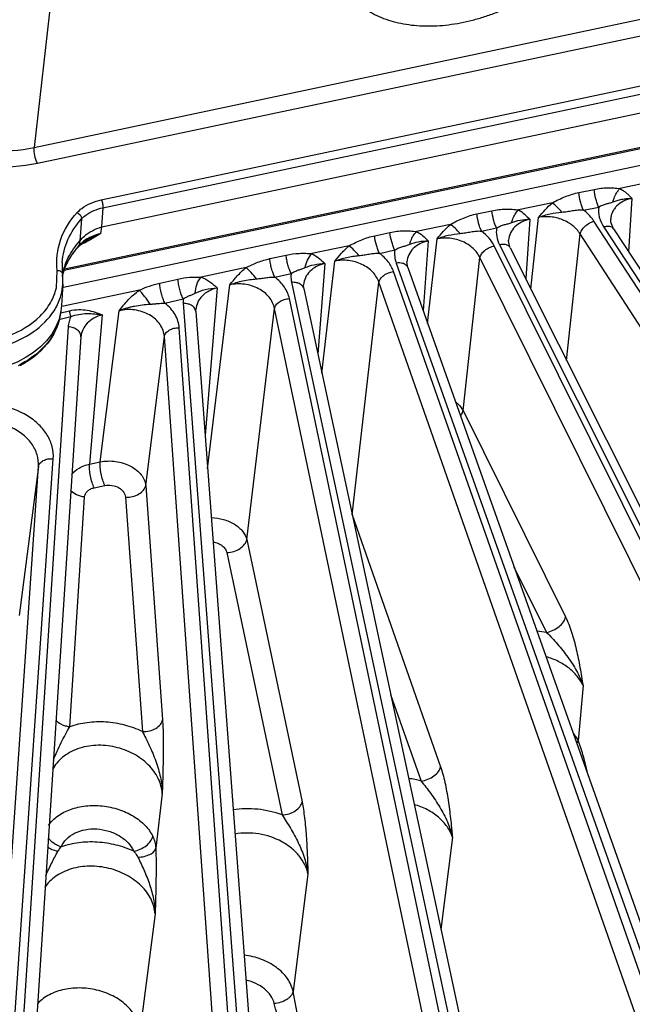
# Model space of a CAD drawing. Units: inches. Extents: x 0 to 17, y 0 to 11.
# Drawn here: x 14 to 14.6, y 6.8 to 7.7 of the extents above; entities that cross this region are included whole.
import ezdxf

# ---------------------------------------------------------------- set-up
doc = ezdxf.new("R2010")
doc.units = ezdxf.units.IN
doc.header["$LTSCALE"] = 0.935
doc.header["$MEASUREMENT"] = 0
doc.layers.get('0').update_dxf_attribs({"linetype": 'CONTINUOUS'})
doc.layers.add('7_ALL_FEATURES', color=7, linetype='CONTINUOUS')

msp = doc.modelspace()

# ---------------------------------------------------------------- linework, layer by layer
at = {"color": 9, "linetype": 'CONTINUOUS'}
for p, q in [((14.07942, 7.87156), (14.04577, 7.57673)), ((14.04577, 7.57673), (14.75123, 7.72573)), ((14.04861, 7.56335), (14.75407, 7.71235)), ((14.10282, 7.53215), (14.74244, 7.66725)), ((14.10423, 7.52547), (14.74386, 7.66056)), ((14.10423, 7.52547), (14.10301, 7.50921)), ((14.08612, 7.51597), (14.08465, 7.49732)), ((14.10249, 7.50349), (14.10334, 7.5093)), ((14.08442, 7.49405), (14.08492, 7.49765)), ((14.08783, 7.49713), (14.08442, 7.49405)), ((14.09082, 7.49911), (14.08783, 7.49713)), ((14.08385, 7.49281), (14.08442, 7.49405)), ((14.06463, 7.45735), (14.06542, 7.47228))]:
    msp.add_line(p, q, dxfattribs=at)
at = {"color": 7, "linetype": 'CONTINUOUS'}
for p, q in [((14.10334, 7.5093), (14.74183, 7.64415)), ((14.07119, 7.47237), (14.79448, 7.62513)), ((14.07159, 7.47351), (14.77291, 7.62163)), ((14.09131, 7.49839), (14.09131, 7.49838)), ((14.08385, 7.49281), (14.08385, 7.49281)), ((14.07017, 7.46047), (14.06904, 7.44233)), ((14.06857, 7.43803), (14.06798, 7.43434)), ((14.06904, 7.44233), (14.06857, 7.43803))]:
    msp.add_line(p, q, dxfattribs=at)
for points in [[(14.10301, 7.50921), (14.10312, 7.50924), (14.10323, 7.50927), (14.10334, 7.5093)], [(14.08385, 7.49281), (14.08778, 7.49624), (14.09131, 7.49838)], [(14.08492, 7.49765), (14.08483, 7.49753), (14.08474, 7.49743), (14.08465, 7.49732)]]:
    msp.add_lwpolyline(points, dxfattribs=at)
at = {"color": 9, "linetype": 'CONTINUOUS'}
for centre, radius, start, end in [((14.05612, 7.56381), 0.07538, 293.203, 295.42025), ((14.04854, 7.57977), 0.09305, 295.41467, 297.12111), ((13.9917, 7.47345), 0.0914, 296.41148, 297.92864)]:
    msp.add_arc(centre, radius, start, end, dxfattribs=at)
at = {"color": 7, "linetype": 'CONTINUOUS'}
for centre, radius, start, end in [((14.12244, 7.47571), 0.05292, 176.45082, 182.83546), ((14.12521, 7.45686), 0.0569, 158.16547, 163.37467), ((14.12379, 7.45729), 0.05541, 163.38317, 168.11767), ((14.12366, 7.47577), 0.05414, 182.83589, 186.87626), ((14.12152, 7.45376), 0.05374, 161.43483, 164.81319), ((14.1224, 7.45347), 0.05466, 158.9235, 161.43622), ((14.12288, 7.45329), 0.05518, 158.49523, 158.92649), ((14.02119, 7.46341), 0.04908, 5.11959, 6.86963), ((14.02178, 7.46346), 0.04848, 356.65542, 5.12656)]:
    msp.add_arc(centre, radius, start, end, dxfattribs=at)
at = {"color": 9, "linetype": 'CONTINUOUS'}
for points, knots in [([(13.94879, 7.59231), (13.95571, 7.58812), (13.98589, 7.57412), (14.02125, 7.57151), (14.04577, 7.57673)], [0, 0, 0, 0, 0.243864, 1, 1, 1, 1]), ([(13.94193, 7.58049), (13.94955, 7.5759), (13.98276, 7.56054), (14.02163, 7.55766), (14.04861, 7.56335)], [0, 0, 0, 0, 0.243793, 1, 1, 1, 1]), ([(14.04861, 7.56335), (14.04749, 7.56535), (14.04613, 7.56981), (14.04557, 7.57444), (14.04577, 7.57673)], [0, 0, 0, 0, 0.499506, 1, 1, 1, 1]), ([(14.08228, 7.52139), (14.08349, 7.52271), (14.08934, 7.52793), (14.09693, 7.53091), (14.10282, 7.53215)], [0, 0, 0, 0, 0.228859, 1, 1, 1, 1]), ([(14.10282, 7.53215), (14.10338, 7.53115), (14.10406, 7.52892), (14.10434, 7.52661), (14.10423, 7.52547)], [0, 0, 0, 0, 0.499506, 1, 1, 1, 1]), ([(14.06542, 7.47228), (14.06439, 7.48087), (14.06632, 7.49922), (14.07615, 7.51468), (14.08228, 7.52139)], [0, 0, 0, 0, 0.487442, 1, 1, 1, 1]), ([(14.08228, 7.52139), (14.08284, 7.52113), (14.08473, 7.51991), (14.08623, 7.51763), (14.08612, 7.51597)], [0, 0, 0, 0, 0.269921, 1, 1, 1, 1]), ([(14.08612, 7.51597), (14.08718, 7.51714), (14.09234, 7.52175), (14.09904, 7.52438), (14.10423, 7.52547)], [0, 0, 0, 0, 0.229036, 1, 1, 1, 1]), ([(14.06962, 7.47898), (14.07004, 7.48563), (14.07347, 7.49925), (14.08137, 7.51078), (14.08612, 7.51597)], [0, 0, 0, 0, 0.486214, 1, 1, 1, 1]), ([(14.10249, 7.50349), (14.10143, 7.50327), (14.09739, 7.50226), (14.09348, 7.50066), (14.09082, 7.49911)], [0, 0, 0, 0, 0.261303, 1, 1, 1, 1]), ([(13.88757, 7.50085), (13.88525, 7.49699), (13.88169, 7.48866), (13.88044, 7.47506), (13.88349, 7.46141), (13.89325, 7.44344), (13.91516, 7.42456), (13.94919, 7.41111), (13.987, 7.4074), (14.02274, 7.41402), (14.04751, 7.42842), (14.06007, 7.44423), (14.06362, 7.45297), (14.06463, 7.45735)], [0, 0, 0, 0, 0.051993, 0.102874, 0.155162, 0.210998, 0.336503, 0.479078, 0.627897, 0.769306, 0.893045, 0.948134, 1, 1, 1, 1]), ([(14.08442, 7.49405), (14.08328, 7.4928), (14.07898, 7.48779), (14.0754, 7.48217), (14.0733, 7.47775)], [0, 0, 0, 0, 0.25742, 1, 1, 1, 1]), ([(14.06542, 7.47228), (14.06648, 7.47228), (14.06848, 7.47188), (14.0698, 7.47014), (14.06991, 7.46928)], [0, 0, 0, 0, 0.552029, 1, 1, 1, 1]), ([(13.87679, 7.46508), (13.87838, 7.45753), (13.88572, 7.4422), (13.90499, 7.4239), (13.93081, 7.4103), (13.96068, 7.40259), (13.99187, 7.40152), (14.02851, 7.4083), (14.05363, 7.42377), (14.06268, 7.43798)], [0, 0, 0, 0, 0.104303, 0.222462, 0.354337, 0.494939, 0.636804, 0.772144, 1, 1, 1, 1]), ([(14.06268, 7.43798), (14.06377, 7.4397), (14.06766, 7.44664), (14.0698, 7.45458), (14.07017, 7.46047)], [0, 0, 0, 0, 0.257249, 1, 1, 1, 1]), ([(14.06798, 7.43434), (14.06664, 7.42588), (14.05824, 7.40852), (14.04311, 7.39726), (14.03451, 7.3927)], [0, 0, 0, 0, 0.467689, 1, 1, 1, 1])]:
    msp.add_open_spline(points, degree=3, knots=knots, dxfattribs=at)
at = {"color": 7, "linetype": 'CONTINUOUS'}
for points, knots in [([(14.08492, 7.49765), (14.08599, 7.49898), (14.09103, 7.5042), (14.09775, 7.50755), (14.10301, 7.50921)], [0, 0, 0, 0, 0.235802, 1, 1, 1, 1]), ([(14.07239, 7.47802), (14.07308, 7.47975), (14.07626, 7.48671), (14.08076, 7.49304), (14.08465, 7.49732)], [0, 0, 0, 0, 0.243074, 1, 1, 1, 1]), ([(14.07657, 7.48335), (14.07709, 7.48418), (14.0793, 7.48749), (14.08181, 7.49059), (14.08385, 7.49281)], [0, 0, 0, 0, 0.24479, 1, 1, 1, 1]), ([(14.06856, 7.43803), (14.06242, 7.39925), (13.96088, 7.35907), (13.87057, 7.4204), (13.873, 7.45958)], [0, 0, 0, 0, 0.500008, 1, 1, 1, 1]), ([(14.06798, 7.43434), (14.06657, 7.42547), (14.05793, 7.40746), (14.04228, 7.39577), (14.03345, 7.39111)], [0, 0, 0, 0, 0.473385, 1, 1, 1, 1])]:
    msp.add_open_spline(points, degree=3, knots=knots, dxfattribs=at)
at = {"color": 9, "linetype": 'CONTINUOUS'}
for points in [[(14.10249, 7.50349), (14.0987, 7.50122), (14.0949, 7.49896), (14.09096, 7.49695)], [(14.1025, 7.50349), (14.09867, 7.50202), (14.09494, 7.50028), (14.09131, 7.49839)], [(14.0733, 7.47775), (14.07166, 7.4743), (14.07034, 7.47067), (14.06942, 7.46696)]]:
    msp.add_open_spline(points, degree=3, dxfattribs=at)
at = {"color": 7, "linetype": 'CONTINUOUS'}
msp.add_open_spline([(14.07155, 7.47351), (14.0729, 7.47694), (14.0746, 7.48024), (14.07657, 7.48335)], degree=3, dxfattribs=at)
at = {"layer": '7_ALL_FEATURES', "color": 9, "linetype": 'CONTINUOUS'}
for p, q in [((14.80182, 7.61223), (14.07077, 7.45783)), ((14.57553, 7.54853), (14.54378, 7.54183)), ((14.50892, 7.53844), (14.52195, 7.54113)), ((14.48636, 7.5297), (14.45758, 7.52362)), ((14.55395, 7.5334), (14.55107, 7.48837)), ((14.42221, 7.5203), (14.43498, 7.523)), ((14.51273, 7.5235), (14.52577, 7.52612)), ((14.3997, 7.5114), (14.37091, 7.50532)), ((14.46718, 7.51569), (14.46372, 7.46527)), ((14.46817, 7.45639), (14.47465, 7.51723)), ((14.96775, 6.82814), (14.52174, 7.51406)), ((14.33528, 7.50171), (14.3483, 7.50452)), ((14.42613, 7.50563), (14.43891, 7.50833)), ((14.49851, 7.39582), (14.50996, 7.50323)), ((14.95597, 6.81731), (14.50996, 7.50323)), ((14.53005, 7.50907), (14.97462, 6.83019)), ((14.38079, 7.49741), (14.37646, 7.43799)), ((14.3803, 7.42716), (14.38828, 7.49903)), ((14.3135, 7.49319), (14.28175, 7.48649)), ((14.33936, 7.48675), (14.35238, 7.48964)), ((14.78957, 6.78327), (14.437, 7.4931)), ((14.44141, 7.49404), (14.79677, 6.7848)), ((14.24613, 7.48224), (14.25999, 7.48528)), ((14.29287, 7.47812), (14.28693, 7.40115)), ((14.29041, 7.38488), (14.30139, 7.48006)), ((14.35358, 7.47855), (14.61137, 6.75287)), ((14.41041, 7.35328), (14.42481, 7.48309)), ((14.77737, 6.77326), (14.42481, 7.48309)), ((14.22592, 7.4747), (14.18763, 7.46661)), ((14.25041, 7.46646), (14.26426, 7.46966)), ((14.6039, 6.75189), (14.35133, 7.47132)), ((14.15249, 7.46144), (14.16804, 7.46491)), ((14.26463, 7.46215), (14.42042, 6.73477)), ((14.31607, 7.26475), (14.33885, 7.46215)), ((14.59142, 6.74272), (14.33885, 7.46215)), ((14.13524, 7.45554), (14.0692, 7.4416)), ((14.20132, 7.45735), (14.19111, 7.33194)), ((14.19324, 7.30362), (14.21203, 7.45988)), ((14.15697, 7.44434), (14.17253, 7.44805)), ((14.17253, 7.44805), (14.17249, 7.44433)), ((14.41278, 6.73434), (14.26277, 7.44831)), ((14.06827, 7.43617), (14.07598, 7.43801)), ((14.10192, 7.30966), (14.11803, 7.43797)), ((14.17249, 7.44433), (14.22604, 6.73069)), ((14.22651, 7.24359), (14.25012, 7.43999)), ((14.40014, 6.72601), (14.25012, 7.43999)), ((14.06675, 7.43068), (14.07708, 7.43315)), ((14.10369, 7.43448), (14.09285, 7.30775)), ((14.07471, 7.42444), (14.03036, 6.74067)), ((14.21831, 6.73082), (14.16913, 7.42359)), ((14.14057, 7.28957), (14.15645, 7.4161)), ((14.20563, 6.72333), (14.15645, 7.4161)), ((14.41041, 7.35328), (14.49755, 7.17784)), ((14.02261, 6.74136), (14.062, 7.31226)), ((14.01003, 6.7347), (14.04942, 7.3056)), ((14.04942, 7.3056), (14.033, 7.17903)), ((14.09285, 7.30775), (14.10192, 7.30966)), ((14.09683, 7.28761), (14.1059, 7.28953)), ((14.14057, 7.28957), (14.15488, 7.09046)), ((14.07597, 7.08451), (14.0886, 7.27972)), ((14.12344, 7.27965), (14.13775, 7.08054)), ((14.31607, 7.26475), (14.3913, 7.05061)), ((14.22651, 7.24359), (14.27349, 7.02071)), ((14.20957, 7.23255), (14.25654, 7.00969)), ((14.45371, 7.22053), (14.48147, 7.16464)), ((14.51242, 7.11957), (14.50823, 7.07253)), ((14.34883, 7.11213), (14.3747, 7.03848)), ((14.50729, 7.07075), (14.50824, 7.07253)), ((14.15466, 7.02793), (14.14915, 6.98142)), ((14.40138, 6.99082), (14.39164, 6.91223)), ((14.27856, 6.95951), (14.2659, 6.85981)), ((14.14857, 6.92558), (14.13563, 6.82613))]:
    msp.add_line(p, q, dxfattribs=at)
at = {"layer": '7_ALL_FEATURES', "color": 7, "linetype": 'CONTINUOUS'}
for p, q in [((14.53593, 7.516), (14.53593, 7.51592)), ((14.53846, 7.50762), (14.98304, 6.82874)), ((14.44914, 7.49803), (14.44913, 7.49799)), ((14.4506, 7.49144), (14.80596, 6.7822)), ((14.36344, 7.47464), (14.36273, 7.4795)), ((14.36273, 7.4795), (14.36273, 7.47949)), ((14.36344, 7.47464), (14.62122, 6.74896)), ((14.27478, 7.46002), (14.27478, 7.46)), ((14.27501, 7.45678), (14.27478, 7.46)), ((14.27501, 7.45678), (14.4308, 6.7294)), ((14.1832, 7.43907), (14.1832, 7.43906)), ((14.1832, 7.43738), (14.1832, 7.43906)), ((14.1832, 7.43738), (14.23676, 6.72374)), ((14.08553, 7.41572), (14.04117, 6.73195))]:
    msp.add_line(p, q, dxfattribs=at)
for points in [[(14.53846, 7.50762), (14.53611, 7.51317), (14.53594, 7.516)], [(14.4506, 7.49144), (14.45029, 7.49209), (14.44911, 7.49729), (14.44914, 7.49803)]]:
    msp.add_lwpolyline(points, dxfattribs=at)
at = {"layer": '7_ALL_FEATURES', "color": 9, "linetype": 'CONTINUOUS'}
for centre, radius, start, end in [((14.46661, 7.08572), 0.08031, 79.33736, 85.24238), ((14.35276, 6.95872), 0.08272, 74.61965, 82.03629)]:
    msp.add_arc(centre, radius, start, end, dxfattribs=at)
at = {"layer": '7_ALL_FEATURES', "color": 7, "linetype": 'CONTINUOUS'}
msp.add_open_spline([(14.30695, 7.71554), (14.30822, 7.71337), (14.31104, 7.70917), (14.31604, 7.70339), (14.32177, 7.69818), (14.3282, 7.69356), (14.33528, 7.68957), (14.34295, 7.68623), (14.35117, 7.68357), (14.35986, 7.68161), (14.36898, 7.68035), (14.37846, 7.67981), (14.38823, 7.67998), (14.39822, 7.68088), (14.40836, 7.68248), (14.41859, 7.68478), (14.42882, 7.68776), (14.44245, 7.69264), (14.45906, 7.70031), (14.47782, 7.71172), (14.49221, 7.72292), (14.50271, 7.73274), (14.50997, 7.7404), (14.5166, 7.74836), (14.52442, 7.75914), (14.53095, 7.7704), (14.53594, 7.78198), (14.53882, 7.79054), (14.54086, 7.79904), (14.54166, 7.80472), (14.54191, 7.80753)], degree=3, knots=[0, 0, 0, 0, 0.024493, 0.049182, 0.07425, 0.099865, 0.126167, 0.153268, 0.18125, 0.210162, 0.240024, 0.27083, 0.302547, 0.335121, 0.36848, 0.402534, 0.437181, 0.472305, 0.543462, 0.614991, 0.685824, 0.720672, 0.754972, 0.788616, 0.821508, 0.884697, 0.914931, 0.944216, 0.972565, 1, 1, 1, 1], dxfattribs=at)
at = {"layer": '7_ALL_FEATURES', "color": 9, "linetype": 'CONTINUOUS'}
for points, knots in [([(14.48636, 7.5297), (14.48821, 7.53064), (14.49185, 7.53253), (14.49922, 7.53587), (14.50502, 7.53763), (14.50892, 7.53844)], [0, 0, 0, 0, 0.255555, 0.507571, 1, 1, 1, 1]), ([(14.51273, 7.5235), (14.51221, 7.52456), (14.51127, 7.52686), (14.50979, 7.53181), (14.50912, 7.53577), (14.50892, 7.53844)], [0, 0, 0, 0, 0.227835, 0.481002, 1, 1, 1, 1]), ([(14.52195, 7.54113), (14.52381, 7.54151), (14.52752, 7.54212), (14.53308, 7.5425), (14.53851, 7.54237), (14.54205, 7.54201), (14.54378, 7.54183)], [0, 0, 0, 0, 0.258594, 0.513356, 0.761761, 1, 1, 1, 1]), ([(14.52577, 7.52612), (14.52525, 7.52718), (14.52431, 7.5295), (14.52282, 7.53447), (14.52215, 7.53845), (14.52195, 7.54113)], [0, 0, 0, 0, 0.227935, 0.481248, 1, 1, 1, 1]), ([(14.53799, 7.53054), (14.53818, 7.53158), (14.53927, 7.5357), (14.54156, 7.53952), (14.54378, 7.54183)], [0, 0, 0, 0, 0.246769, 1, 1, 1, 1]), ([(14.54378, 7.54183), (14.54478, 7.54129), (14.54646, 7.54024), (14.54869, 7.53855), (14.55055, 7.53692), (14.55229, 7.53519), (14.55341, 7.53401), (14.55395, 7.5334)], [0, 0, 0, 0, 0.257007, 0.445696, 0.631886, 0.816468, 1, 1, 1, 1]), ([(14.47465, 7.51723), (14.47643, 7.51942), (14.48011, 7.52379), (14.48418, 7.52781), (14.48636, 7.5297)], [0, 0, 0, 0, 0.493835, 1, 1, 1, 1]), ([(14.49447, 7.52177), (14.49313, 7.52332), (14.49055, 7.52609), (14.48774, 7.52864), (14.48636, 7.5297)], [0, 0, 0, 0, 0.540814, 1, 1, 1, 1]), ([(14.52577, 7.52612), (14.5268, 7.52676), (14.5289, 7.52781), (14.53213, 7.52878), (14.53517, 7.52952), (14.53707, 7.53018), (14.53799, 7.53054)], [0, 0, 0, 0, 0.278776, 0.537284, 0.773559, 1, 1, 1, 1]), ([(14.55395, 7.5334), (14.55152, 7.53293), (14.54692, 7.53146), (14.54199, 7.52812), (14.53906, 7.52477), (14.53742, 7.52203), (14.53634, 7.51909), (14.53601, 7.51703), (14.53594, 7.516)], [0, 0, 0, 0, 0.276193, 0.531397, 0.652171, 0.769531, 0.884914, 1, 1, 1, 1]), ([(14.53799, 7.53054), (14.53913, 7.53099), (14.54153, 7.53183), (14.54536, 7.53278), (14.54954, 7.53337), (14.55245, 7.53344), (14.55395, 7.5334)], [0, 0, 0, 0, 0.225609, 0.46595, 0.72414, 1, 1, 1, 1]), ([(14.3997, 7.5114), (14.40154, 7.51234), (14.40516, 7.51428), (14.41251, 7.51768), (14.41831, 7.51948), (14.42221, 7.5203)], [0, 0, 0, 0, 0.255587, 0.507633, 1, 1, 1, 1]), ([(14.42613, 7.50563), (14.42561, 7.50667), (14.42467, 7.50893), (14.42315, 7.51379), (14.42244, 7.51767), (14.42221, 7.5203)], [0, 0, 0, 0, 0.227852, 0.480718, 1, 1, 1, 1]), ([(14.43498, 7.523), (14.4369, 7.52341), (14.44075, 7.52404), (14.44651, 7.52443), (14.45213, 7.52425), (14.45579, 7.52382), (14.45758, 7.52362)], [0, 0, 0, 0, 0.258797, 0.513787, 0.762247, 1, 1, 1, 1]), ([(14.43891, 7.50833), (14.43839, 7.50936), (14.43744, 7.51163), (14.43593, 7.51648), (14.43522, 7.52037), (14.43498, 7.523)], [0, 0, 0, 0, 0.227852, 0.480719, 1, 1, 1, 1]), ([(14.45182, 7.51295), (14.45203, 7.51394), (14.45319, 7.51785), (14.45544, 7.52143), (14.45758, 7.52362)], [0, 0, 0, 0, 0.247436, 1, 1, 1, 1]), ([(14.45758, 7.52362), (14.45942, 7.52259), (14.46284, 7.52015), (14.46578, 7.51719), (14.46718, 7.51569)], [0, 0, 0, 0, 0.507144, 1, 1, 1, 1]), ([(14.47465, 7.51723), (14.47779, 7.51856), (14.48434, 7.52055), (14.49109, 7.52146), (14.49447, 7.52177)], [0, 0, 0, 0, 0.500805, 1, 1, 1, 1]), ([(14.49447, 7.52177), (14.49598, 7.52191), (14.49901, 7.52227), (14.50353, 7.52309), (14.5081, 7.52372), (14.5112, 7.52367), (14.51273, 7.5235)], [0, 0, 0, 0, 0.247847, 0.497139, 0.748517, 1, 1, 1, 1]), ([(14.52174, 7.51406), (14.52117, 7.51494), (14.51861, 7.51848), (14.51539, 7.52152), (14.51273, 7.5235)], [0, 0, 0, 0, 0.239936, 1, 1, 1, 1]), ([(14.52577, 7.52612), (14.52539, 7.52327), (14.52579, 7.51715), (14.52836, 7.51164), (14.53005, 7.50907)], [0, 0, 0, 0, 0.483369, 1, 1, 1, 1]), ([(14.38828, 7.49903), (14.39001, 7.5012), (14.3936, 7.50552), (14.39757, 7.50951), (14.3997, 7.5114)], [0, 0, 0, 0, 0.493829, 1, 1, 1, 1]), ([(14.40784, 7.50367), (14.4065, 7.50518), (14.4039, 7.50789), (14.40108, 7.51037), (14.3997, 7.5114)], [0, 0, 0, 0, 0.540422, 1, 1, 1, 1]), ([(14.43891, 7.50833), (14.43998, 7.50901), (14.44219, 7.51015), (14.4456, 7.51114), (14.44882, 7.51189), (14.45084, 7.51258), (14.45182, 7.51295)], [0, 0, 0, 0, 0.278032, 0.536231, 0.772346, 1, 1, 1, 1]), ([(14.46718, 7.51569), (14.46474, 7.51519), (14.46013, 7.51366), (14.45433, 7.50966), (14.45039, 7.50429), (14.44928, 7.5001), (14.44914, 7.49803)], [0, 0, 0, 0, 0.27623, 0.531905, 0.76992, 1, 1, 1, 1]), ([(14.45182, 7.51295), (14.4541, 7.51383), (14.45914, 7.51532), (14.4644, 7.51575), (14.46718, 7.51569)], [0, 0, 0, 0, 0.468112, 1, 1, 1, 1]), ([(14.50996, 7.50323), (14.50834, 7.50589), (14.50384, 7.51078), (14.49658, 7.51489), (14.49003, 7.51698), (14.48322, 7.51813), (14.47798, 7.51791), (14.47465, 7.51723)], [0, 0, 0, 0, 0.232944, 0.48489, 0.61519, 0.745816, 1, 1, 1, 1]), ([(14.50996, 7.50323), (14.51019, 7.50438), (14.51132, 7.50676), (14.51402, 7.50984), (14.51759, 7.51242), (14.52033, 7.51365), (14.52174, 7.51406)], [0, 0, 0, 0, 0.210885, 0.462798, 0.73513, 1, 1, 1, 1]), ([(14.3483, 7.50452), (14.35022, 7.50493), (14.35406, 7.50558), (14.35982, 7.50601), (14.36545, 7.50589), (14.36912, 7.5055), (14.37091, 7.50532)], [0, 0, 0, 0, 0.258629, 0.513441, 0.761876, 1, 1, 1, 1]), ([(14.35238, 7.48964), (14.35184, 7.49069), (14.35087, 7.49298), (14.3493, 7.49791), (14.34856, 7.50185), (14.3483, 7.50452)], [0, 0, 0, 0, 0.228296, 0.481688, 1, 1, 1, 1]), ([(14.36523, 7.49448), (14.36543, 7.49548), (14.36655, 7.49943), (14.36877, 7.50309), (14.37091, 7.50532)], [0, 0, 0, 0, 0.247672, 1, 1, 1, 1]), ([(14.37091, 7.50532), (14.37281, 7.5043), (14.37632, 7.50188), (14.37936, 7.49892), (14.38079, 7.49741)], [0, 0, 0, 0, 0.507574, 1, 1, 1, 1]), ([(14.38828, 7.49903), (14.39137, 7.50037), (14.39783, 7.50237), (14.4045, 7.50333), (14.40784, 7.50367)], [0, 0, 0, 0, 0.501004, 1, 1, 1, 1]), ([(14.40784, 7.50367), (14.40936, 7.50382), (14.41239, 7.5042), (14.4169, 7.50508), (14.42148, 7.50579), (14.42459, 7.50578), (14.42613, 7.50563)], [0, 0, 0, 0, 0.24771, 0.496923, 0.748388, 1, 1, 1, 1]), ([(14.437, 7.4931), (14.4358, 7.49551), (14.43261, 7.50015), (14.42845, 7.50392), (14.42613, 7.50563)], [0, 0, 0, 0, 0.48192, 1, 1, 1, 1]), ([(14.43891, 7.50833), (14.43856, 7.50596), (14.43866, 7.50097), (14.44029, 7.49627), (14.44141, 7.49404)], [0, 0, 0, 0, 0.488428, 1, 1, 1, 1]), ([(14.53846, 7.50762), (14.53813, 7.50813), (14.53713, 7.50903), (14.53508, 7.50967), (14.53264, 7.50969), (14.53093, 7.50933), (14.53005, 7.50907)], [0, 0, 0, 0, 0.19995, 0.426936, 0.69509, 1, 1, 1, 1]), ([(14.3135, 7.49319), (14.31528, 7.4941), (14.3188, 7.49593), (14.32592, 7.49915), (14.33151, 7.50089), (14.33528, 7.50171)], [0, 0, 0, 0, 0.255418, 0.507405, 1, 1, 1, 1]), ([(14.33936, 7.48675), (14.33882, 7.4878), (14.33784, 7.49011), (14.33627, 7.49506), (14.33553, 7.49903), (14.33528, 7.50171)], [0, 0, 0, 0, 0.228384, 0.48192, 1, 1, 1, 1]), ([(14.38079, 7.49741), (14.37835, 7.49688), (14.37373, 7.49529), (14.36794, 7.49121), (14.364, 7.4858), (14.36288, 7.48158), (14.36273, 7.4795)], [0, 0, 0, 0, 0.275823, 0.53164, 0.76999, 1, 1, 1, 1]), ([(14.36523, 7.49448), (14.36754, 7.49539), (14.37264, 7.49696), (14.37797, 7.49744), (14.38079, 7.49741)], [0, 0, 0, 0, 0.468365, 1, 1, 1, 1]), ([(14.42481, 7.48309), (14.42343, 7.48604), (14.41914, 7.49158), (14.41008, 7.49728), (14.39936, 7.50012), (14.39184, 7.4998), (14.38828, 7.49903)], [0, 0, 0, 0, 0.229182, 0.480162, 0.742505, 1, 1, 1, 1]), ([(14.25999, 7.48528), (14.26364, 7.48609), (14.26917, 7.48684), (14.27646, 7.48686), (14.28001, 7.48662), (14.28175, 7.48649)], [0, 0, 0, 0, 0.512129, 0.760585, 1, 1, 1, 1]), ([(14.27625, 7.47465), (14.27655, 7.47683), (14.27786, 7.4811), (14.28028, 7.48485), (14.28175, 7.48649)], [0, 0, 0, 0, 0.499413, 1, 1, 1, 1]), ([(14.28175, 7.48649), (14.2839, 7.48548), (14.28787, 7.48296), (14.29127, 7.47976), (14.29287, 7.47812)], [0, 0, 0, 0, 0.509201, 1, 1, 1, 1]), ([(14.30139, 7.48006), (14.30321, 7.48238), (14.30699, 7.48698), (14.31122, 7.49121), (14.3135, 7.49319)], [0, 0, 0, 0, 0.493246, 1, 1, 1, 1]), ([(14.32194, 7.48491), (14.32055, 7.48653), (14.31786, 7.48943), (14.31493, 7.49209), (14.3135, 7.49319)], [0, 0, 0, 0, 0.54052, 1, 1, 1, 1]), ([(14.32194, 7.48491), (14.32338, 7.48505), (14.32627, 7.48541), (14.33057, 7.48621), (14.33493, 7.48687), (14.33789, 7.48687), (14.33936, 7.48675)], [0, 0, 0, 0, 0.24742, 0.496634, 0.748221, 1, 1, 1, 1]), ([(14.35133, 7.47132), (14.35029, 7.47429), (14.34696, 7.48012), (14.34211, 7.4847), (14.33936, 7.48675)], [0, 0, 0, 0, 0.47816, 1, 1, 1, 1]), ([(14.35238, 7.48964), (14.35212, 7.48781), (14.35207, 7.48402), (14.35295, 7.48034), (14.35358, 7.47855)], [0, 0, 0, 0, 0.492921, 1, 1, 1, 1]), ([(14.35238, 7.48964), (14.35344, 7.49033), (14.35563, 7.4915), (14.35902, 7.49256), (14.36224, 7.49338), (14.36425, 7.49409), (14.36523, 7.49448)], [0, 0, 0, 0, 0.277464, 0.535286, 0.771793, 1, 1, 1, 1]), ([(14.42481, 7.48309), (14.42502, 7.48422), (14.42616, 7.48655), (14.42897, 7.48947), (14.43269, 7.4918), (14.43554, 7.4928), (14.437, 7.4931)], [0, 0, 0, 0, 0.208349, 0.457021, 0.729495, 1, 1, 1, 1]), ([(14.44663, 7.49415), (14.44582, 7.49432), (14.44406, 7.49445), (14.44231, 7.49423), (14.44141, 7.49404)], [0, 0, 0, 0, 0.475206, 1, 1, 1, 1]), ([(14.4506, 7.49144), (14.45043, 7.49178), (14.44999, 7.49242), (14.44873, 7.49351), (14.44749, 7.49397), (14.44663, 7.49415)], [0, 0, 0, 0, 0.228827, 0.467181, 1, 1, 1, 1]), ([(14.22592, 7.4747), (14.22757, 7.47549), (14.23086, 7.47709), (14.2375, 7.4799), (14.24266, 7.48147), (14.24613, 7.48224)], [0, 0, 0, 0, 0.25501, 0.50682, 1, 1, 1, 1]), ([(14.25041, 7.46646), (14.24984, 7.46757), (14.2488, 7.47002), (14.24755, 7.47393), (14.24663, 7.47806), (14.24625, 7.48086), (14.24613, 7.48224)], [0, 0, 0, 0, 0.229448, 0.48461, 0.747704, 1, 1, 1, 1]), ([(14.26426, 7.46966), (14.2637, 7.47077), (14.26266, 7.47319), (14.26142, 7.47706), (14.2605, 7.48114), (14.26011, 7.48392), (14.25999, 7.48528)], [0, 0, 0, 0, 0.229224, 0.48406, 0.747108, 1, 1, 1, 1]), ([(14.29287, 7.47812), (14.29042, 7.47756), (14.28581, 7.47592), (14.28002, 7.47178), (14.27607, 7.46634), (14.27494, 7.4621), (14.27478, 7.46002)], [0, 0, 0, 0, 0.275428, 0.531397, 0.770068, 1, 1, 1, 1]), ([(14.27625, 7.47465), (14.2787, 7.47569), (14.28412, 7.47752), (14.28984, 7.47813), (14.29287, 7.47812)], [0, 0, 0, 0, 0.466964, 1, 1, 1, 1]), ([(14.30139, 7.48006), (14.30301, 7.48076), (14.30633, 7.48202), (14.31148, 7.48339), (14.3167, 7.48433), (14.3202, 7.48475), (14.32194, 7.48491)], [0, 0, 0, 0, 0.250479, 0.501725, 0.751928, 1, 1, 1, 1]), ([(14.33885, 7.46215), (14.33833, 7.46372), (14.33687, 7.46682), (14.33365, 7.47097), (14.32947, 7.47459), (14.3228, 7.47852), (14.31323, 7.48127), (14.3052, 7.48093), (14.30139, 7.48006)], [0, 0, 0, 0, 0.110003, 0.226075, 0.34833, 0.476, 0.739605, 1, 1, 1, 1]), ([(14.359, 7.47826), (14.35816, 7.47849), (14.35635, 7.47876), (14.35452, 7.47867), (14.35358, 7.47855)], [0, 0, 0, 0, 0.479851, 1, 1, 1, 1]), ([(14.36343, 7.47463), (14.36328, 7.47506), (14.36285, 7.47589), (14.36185, 7.47692), (14.36054, 7.47774), (14.35954, 7.47811), (14.359, 7.47826)], [0, 0, 0, 0, 0.227071, 0.464374, 0.720397, 1, 1, 1, 1]), ([(14.21203, 7.45988), (14.21408, 7.46252), (14.21836, 7.46778), (14.22326, 7.47251), (14.22592, 7.4747)], [0, 0, 0, 0, 0.492111, 1, 1, 1, 1]), ([(14.23482, 7.46507), (14.23335, 7.46693), (14.23112, 7.46956), (14.22809, 7.47271), (14.22662, 7.47409), (14.22592, 7.4747)], [0, 0, 0, 0, 0.540464, 0.786899, 1, 1, 1, 1]), ([(14.26426, 7.46966), (14.26419, 7.46904), (14.264, 7.46654), (14.26423, 7.464), (14.26463, 7.46215)], [0, 0, 0, 0, 0.248102, 1, 1, 1, 1]), ([(14.26426, 7.46966), (14.26527, 7.47032), (14.26731, 7.47146), (14.27046, 7.47261), (14.27345, 7.47354), (14.27534, 7.47427), (14.27625, 7.47465)], [0, 0, 0, 0, 0.277096, 0.534531, 0.771918, 1, 1, 1, 1]), ([(14.33885, 7.46215), (14.33905, 7.46325), (14.34018, 7.46554), (14.34308, 7.46828), (14.34692, 7.47035), (14.34984, 7.47113), (14.35133, 7.47132)], [0, 0, 0, 0, 0.206249, 0.451623, 0.72405, 1, 1, 1, 1]), ([(14.13524, 7.45554), (14.13806, 7.45678), (14.14369, 7.4591), (14.14956, 7.46079), (14.15249, 7.46144)], [0, 0, 0, 0, 0.505729, 1, 1, 1, 1]), ([(14.15697, 7.44434), (14.15634, 7.44556), (14.1552, 7.44824), (14.15388, 7.45251), (14.15293, 7.45697), (14.15257, 7.45998), (14.15249, 7.46144)], [0, 0, 0, 0, 0.23169, 0.490006, 0.7535, 1, 1, 1, 1]), ([(14.16804, 7.46491), (14.17131, 7.46564), (14.17626, 7.4664), (14.18283, 7.4667), (14.18604, 7.46665), (14.18763, 7.46661)], [0, 0, 0, 0, 0.510224, 0.758616, 1, 1, 1, 1]), ([(14.17251, 7.44805), (14.17189, 7.44925), (14.17077, 7.45189), (14.16945, 7.45609), (14.1685, 7.46049), (14.16813, 7.46347), (14.16804, 7.46491)], [0, 0, 0, 0, 0.231235, 0.488952, 0.752387, 1, 1, 1, 1]), ([(14.18272, 7.45289), (14.18277, 7.45535), (14.18374, 7.46026), (14.1861, 7.46468), (14.18763, 7.46661)], [0, 0, 0, 0, 0.499874, 1, 1, 1, 1]), ([(14.18763, 7.46661), (14.189, 7.46612), (14.19161, 7.46496), (14.19634, 7.46202), (14.1994, 7.45926), (14.20132, 7.45735)], [0, 0, 0, 0, 0.261595, 0.513319, 1, 1, 1, 1]), ([(14.21203, 7.45988), (14.21293, 7.46027), (14.21474, 7.46102), (14.21846, 7.46231), (14.22323, 7.46354), (14.22901, 7.4645), (14.23289, 7.4649), (14.23482, 7.46507)], [0, 0, 0, 0, 0.125359, 0.251171, 0.502723, 0.752625, 1, 1, 1, 1]), ([(14.23482, 7.46507), (14.2361, 7.46518), (14.23868, 7.46546), (14.24255, 7.46607), (14.24646, 7.46654), (14.2491, 7.46655), (14.25041, 7.46646)], [0, 0, 0, 0, 0.24705, 0.49633, 0.747989, 1, 1, 1, 1]), ([(14.26277, 7.44831), (14.26241, 7.45001), (14.2613, 7.45342), (14.25764, 7.45994), (14.25352, 7.4641), (14.25041, 7.46646)], [0, 0, 0, 0, 0.232861, 0.476507, 1, 1, 1, 1]), ([(14.2702, 7.46145), (14.26978, 7.4616), (14.26797, 7.4621), (14.26606, 7.46223), (14.26463, 7.46215)], [0, 0, 0, 0, 0.237268, 1, 1, 1, 1]), ([(14.275, 7.45678), (14.27489, 7.45729), (14.2745, 7.45831), (14.27344, 7.45964), (14.27197, 7.46072), (14.27082, 7.46124), (14.2702, 7.46145)], [0, 0, 0, 0, 0.225161, 0.461894, 0.71874, 1, 1, 1, 1]), ([(14.11803, 7.43797), (14.12047, 7.44118), (14.12567, 7.44756), (14.13184, 7.45309), (14.13524, 7.45554)], [0, 0, 0, 0, 0.490408, 1, 1, 1, 1]), ([(14.14441, 7.44358), (14.14288, 7.44582), (14.14056, 7.44903), (14.13745, 7.45298), (14.13595, 7.45475), (14.13524, 7.45554)], [0, 0, 0, 0, 0.538995, 0.788084, 1, 1, 1, 1]), ([(14.17253, 7.44806), (14.17339, 7.44863), (14.17513, 7.44964), (14.17779, 7.45082), (14.18033, 7.45182), (14.18194, 7.45253), (14.18272, 7.45289)], [0, 0, 0, 0, 0.275822, 0.532923, 0.771982, 1, 1, 1, 1]), ([(14.18272, 7.45289), (14.18542, 7.45415), (14.19143, 7.4565), (14.19788, 7.45734), (14.20132, 7.45735)], [0, 0, 0, 0, 0.464616, 1, 1, 1, 1]), ([(14.20132, 7.45735), (14.19887, 7.45677), (14.19426, 7.45507), (14.18848, 7.45088), (14.18453, 7.44541), (14.18337, 7.44117), (14.1832, 7.43907)], [0, 0, 0, 0, 0.275234, 0.531425, 0.77034, 1, 1, 1, 1]), ([(14.25012, 7.43999), (14.2498, 7.44167), (14.24865, 7.44504), (14.24567, 7.44963), (14.24155, 7.45367), (14.23472, 7.4581), (14.22462, 7.46122), (14.21608, 7.46085), (14.21203, 7.45988)], [0, 0, 0, 0, 0.108548, 0.222965, 0.343998, 0.471245, 0.736352, 1, 1, 1, 1]), ([(14.14441, 7.44358), (14.14544, 7.44366), (14.14752, 7.44384), (14.15169, 7.44428), (14.15486, 7.44447), (14.15697, 7.44434)], [0, 0, 0, 0, 0.247056, 0.496604, 1, 1, 1, 1]), ([(14.25013, 7.43998), (14.25031, 7.44106), (14.25142, 7.44331), (14.25381, 7.44538), (14.25623, 7.44673), (14.25901, 7.44781), (14.26126, 7.44823), (14.26277, 7.44831)], [0, 0, 0, 0, 0.204539, 0.446398, 0.579876, 0.719008, 1, 1, 1, 1]), ([(14.07708, 7.43315), (14.07689, 7.43351), (14.07658, 7.4343), (14.07622, 7.43554), (14.07601, 7.4368), (14.07596, 7.43763), (14.07598, 7.43801)], [0, 0, 0, 0, 0.239807, 0.507732, 0.771589, 1, 1, 1, 1]), ([(14.07598, 7.43801), (14.07851, 7.43862), (14.08354, 7.43924), (14.09084, 7.43862), (14.09751, 7.4369), (14.10167, 7.4353), (14.10369, 7.43448)], [0, 0, 0, 0, 0.27503, 0.529915, 0.769398, 1, 1, 1, 1]), ([(14.11802, 7.43797), (14.11907, 7.43842), (14.12116, 7.43931), (14.12441, 7.4404), (14.12771, 7.44129), (14.13214, 7.44225), (14.13771, 7.44304), (14.14218, 7.44343), (14.14441, 7.44358)], [0, 0, 0, 0, 0.125817, 0.252028, 0.378209, 0.503978, 0.753246, 1, 1, 1, 1]), ([(14.15645, 7.4161), (14.15634, 7.41788), (14.15557, 7.4215), (14.15292, 7.42653), (14.14892, 7.43099), (14.14198, 7.43594), (14.13135, 7.43945), (14.12231, 7.43904), (14.11803, 7.43797)], [0, 0, 0, 0, 0.107592, 0.220462, 0.340152, 0.466783, 0.733118, 1, 1, 1, 1]), ([(14.16913, 7.42359), (14.16899, 7.42549), (14.16822, 7.42937), (14.16571, 7.43488), (14.16192, 7.44), (14.15872, 7.44296), (14.15697, 7.44434)], [0, 0, 0, 0, 0.231853, 0.473998, 0.729705, 1, 1, 1, 1]), ([(14.17814, 7.44321), (14.17771, 7.44339), (14.17589, 7.44403), (14.17395, 7.44431), (14.17249, 7.44433)], [0, 0, 0, 0, 0.240047, 1, 1, 1, 1]), ([(14.1832, 7.43738), (14.18315, 7.43798), (14.18283, 7.4392), (14.18176, 7.44085), (14.18015, 7.44223), (14.17885, 7.44292), (14.17814, 7.44321)], [0, 0, 0, 0, 0.222383, 0.458448, 0.716496, 1, 1, 1, 1]), ([(14.07708, 7.43315), (14.0764, 7.43179), (14.07531, 7.42894), (14.07481, 7.42594), (14.07471, 7.42444)], [0, 0, 0, 0, 0.503334, 1, 1, 1, 1]), ([(14.07708, 7.43315), (14.08141, 7.43473), (14.09045, 7.43618), (14.09941, 7.43526), (14.10369, 7.43448)], [0, 0, 0, 0, 0.514524, 1, 1, 1, 1]), ([(14.10369, 7.43448), (14.10121, 7.43386), (14.09654, 7.43209), (14.09072, 7.42776), (14.08678, 7.42216), (14.08567, 7.41784), (14.08553, 7.41572)], [0, 0, 0, 0, 0.275271, 0.531613, 0.770554, 1, 1, 1, 1]), ([(14.08553, 7.41572), (14.08557, 7.41622), (14.0855, 7.41728), (14.08476, 7.4194), (14.08264, 7.42179), (14.07902, 7.42369), (14.07619, 7.42431), (14.07471, 7.42444)], [0, 0, 0, 0, 0.100242, 0.205243, 0.437549, 0.706889, 1, 1, 1, 1]), ([(14.15645, 7.4161), (14.15662, 7.41716), (14.1577, 7.41935), (14.1607, 7.42176), (14.16466, 7.42328), (14.16762, 7.42361), (14.16913, 7.42359)], [0, 0, 0, 0, 0.203707, 0.442277, 0.713844, 1, 1, 1, 1]), ([(14.062, 7.31226), (14.06223, 7.31564), (14.06154, 7.3227), (14.05721, 7.33273), (14.0499, 7.34175), (14.03654, 7.35199), (14.0196, 7.35798), (14.00181, 7.35923), (13.99282, 7.35824), (13.98848, 7.35729)], [0, 0, 0, 0, 0.103918, 0.212973, 0.329937, 0.455585, 0.72514, 0.863979, 1, 1, 1, 1]), ([(14.40429, 7.36031), (14.40494, 7.3598), (14.40731, 7.35777), (14.40932, 7.35529), (14.41041, 7.35328)], [0, 0, 0, 0, 0.264739, 1, 1, 1, 1]), ([(14.40838, 7.34882), (14.40864, 7.34918), (14.40953, 7.35056), (14.41019, 7.35211), (14.41041, 7.35328)], [0, 0, 0, 0, 0.271848, 1, 1, 1, 1]), ([(14.04942, 7.3056), (14.04966, 7.30897), (14.0488, 7.31604), (14.04375, 7.32578), (14.03546, 7.33403), (14.02466, 7.34012), (14.01226, 7.34357), (13.99933, 7.34404), (13.98693, 7.34162), (13.97958, 7.33779), (13.97633, 7.33551)], [0, 0, 0, 0, 0.106387, 0.218791, 0.340134, 0.470175, 0.605871, 0.742454, 0.874883, 1, 1, 1, 1]), ([(14.04942, 7.3056), (14.04956, 7.30664), (14.0506, 7.30879), (14.05361, 7.31103), (14.05758, 7.31228), (14.0605, 7.31239), (14.062, 7.31226)], [0, 0, 0, 0, 0.203459, 0.438466, 0.709102, 1, 1, 1, 1]), ([(14.07768, 7.29886), (14.07931, 7.30111), (14.08276, 7.304), (14.08817, 7.30652), (14.09125, 7.30741), (14.09285, 7.30775)], [0, 0, 0, 0, 0.466271, 0.725752, 1, 1, 1, 1]), ([(14.09683, 7.28761), (14.09609, 7.28909), (14.09482, 7.29237), (14.09349, 7.29753), (14.09276, 7.30274), (14.09271, 7.30617), (14.09285, 7.30775)], [0, 0, 0, 0, 0.239572, 0.506794, 0.770439, 1, 1, 1, 1]), ([(14.1059, 7.28953), (14.10516, 7.29101), (14.10389, 7.29429), (14.10256, 7.29945), (14.10184, 7.30466), (14.10178, 7.30808), (14.10192, 7.30966)], [0, 0, 0, 0, 0.239572, 0.506794, 0.770439, 1, 1, 1, 1]), ([(14.10192, 7.30966), (14.10404, 7.31008), (14.10843, 7.31053), (14.1172, 7.31), (14.12565, 7.30741), (14.1327, 7.30293), (14.13679, 7.29894), (14.13956, 7.29445), (14.14044, 7.29116), (14.14057, 7.28957)], [0, 0, 0, 0, 0.134758, 0.273828, 0.546635, 0.674211, 0.792178, 0.900272, 1, 1, 1, 1]), ([(14.0886, 7.27972), (14.08866, 7.28063), (14.08916, 7.2825), (14.09096, 7.28489), (14.09361, 7.28668), (14.09571, 7.28738), (14.09683, 7.28761)], [0, 0, 0, 0, 0.22559, 0.462091, 0.719539, 1, 1, 1, 1]), ([(14.1059, 7.28953), (14.10786, 7.28994), (14.11196, 7.28999), (14.11676, 7.28838), (14.11994, 7.28618), (14.12178, 7.28421), (14.12301, 7.28202), (14.12339, 7.28043), (14.12344, 7.27965)], [0, 0, 0, 0, 0.268531, 0.537819, 0.665239, 0.784616, 0.895828, 1, 1, 1, 1]), ([(14.12344, 7.27965), (14.12546, 7.27958), (14.12945, 7.27997), (14.13482, 7.28196), (14.13888, 7.28518), (14.14035, 7.28814), (14.14057, 7.28957)], [0, 0, 0, 0, 0.285233, 0.557, 0.796058, 1, 1, 1, 1]), ([(14.0886, 7.27972), (14.08741, 7.27985), (14.08508, 7.28031), (14.08092, 7.28183), (14.07817, 7.28377), (14.07687, 7.28538)], [0, 0, 0, 0, 0.270688, 0.533082, 1, 1, 1, 1]), ([(14.19634, 7.26225), (14.19984, 7.26219), (14.20673, 7.26117), (14.21462, 7.25783), (14.21984, 7.25403), (14.22385, 7.24996), (14.2259, 7.24617), (14.22651, 7.24359)], [0, 0, 0, 0, 0.278521, 0.546556, 0.67173, 0.789212, 1, 1, 1, 1]), ([(14.19792, 7.24157), (14.19933, 7.24137), (14.20207, 7.24064), (14.20564, 7.23863), (14.20831, 7.23591), (14.20933, 7.23366), (14.20957, 7.23255)], [0, 0, 0, 0, 0.275595, 0.539171, 0.781203, 1, 1, 1, 1]), ([(14.20957, 7.23255), (14.21158, 7.23264), (14.21553, 7.23334), (14.22079, 7.23571), (14.22477, 7.23913), (14.22627, 7.24213), (14.22651, 7.24358)], [0, 0, 0, 0, 0.280524, 0.55282, 0.795194, 1, 1, 1, 1]), ([(14.48147, 7.16464), (14.48339, 7.16504), (14.48714, 7.16636), (14.49206, 7.16944), (14.49577, 7.17328), (14.49727, 7.17636), (14.49755, 7.17784)], [0, 0, 0, 0, 0.270505, 0.542981, 0.791653, 1, 1, 1, 1]), ([(14.49755, 7.17784), (14.49853, 7.17586), (14.50038, 7.17162), (14.50363, 7.16247), (14.5069, 7.15017), (14.50941, 7.13751), (14.51117, 7.12726), (14.51201, 7.12213), (14.51242, 7.11957)], [0, 0, 0, 0, 0.110012, 0.2294, 0.482707, 0.741659, 0.870959, 1, 1, 1, 1]), ([(14.48147, 7.16464), (14.48306, 7.16311), (14.48618, 7.15986), (14.49229, 7.15301), (14.49962, 7.14398), (14.50722, 7.13234), (14.51099, 7.12389), (14.51242, 7.11957)], [0, 0, 0, 0, 0.120083, 0.24526, 0.499545, 0.752273, 1, 1, 1, 1]), ([(14.51242, 7.11957), (14.5111, 7.12242), (14.50756, 7.12794), (14.5003, 7.13494), (14.49134, 7.14053), (14.4846, 7.14308), (14.48109, 7.14404)], [0, 0, 0, 0, 0.230267, 0.475433, 0.733469, 1, 1, 1, 1]), ([(14.07597, 7.08451), (14.07477, 7.08464), (14.07244, 7.0851), (14.06827, 7.08663), (14.06552, 7.08858), (14.06422, 7.0902)], [0, 0, 0, 0, 0.270812, 0.533268, 1, 1, 1, 1]), ([(14.13775, 7.08054), (14.13294, 7.08283), (14.12277, 7.08648), (14.10685, 7.08903), (14.09097, 7.08859), (14.08075, 7.08622), (14.07597, 7.08451)], [0, 0, 0, 0, 0.252172, 0.507809, 0.759378, 1, 1, 1, 1]), ([(14.13775, 7.08054), (14.13977, 7.08047), (14.14376, 7.08086), (14.14912, 7.08285), (14.15318, 7.08607), (14.15466, 7.08903), (14.15488, 7.09046)], [0, 0, 0, 0, 0.285234, 0.557004, 0.796062, 1, 1, 1, 1]), ([(14.15488, 7.09046), (14.15504, 7.08826), (14.15528, 7.08363), (14.15554, 7.07371), (14.15553, 7.06054), (14.15518, 7.04433), (14.15484, 7.0334), (14.15466, 7.02793)], [0, 0, 0, 0, 0.105506, 0.222689, 0.475569, 0.737284, 1, 1, 1, 1]), ([(14.06217, 7.05621), (14.06398, 7.06133), (14.06735, 7.06869), (14.0723, 7.07796), (14.07476, 7.08239), (14.07597, 7.08451)], [0, 0, 0, 0, 0.517155, 0.767793, 1, 1, 1, 1]), ([(14.13775, 7.08054), (14.13876, 7.07863), (14.14077, 7.07464), (14.14473, 7.06635), (14.14938, 7.05553), (14.15344, 7.04197), (14.15456, 7.03259), (14.15466, 7.02793)], [0, 0, 0, 0, 0.116409, 0.240311, 0.494946, 0.749223, 1, 1, 1, 1]), ([(14.50412, 7.07903), (14.50454, 7.07853), (14.50612, 7.07651), (14.50744, 7.07428), (14.50823, 7.07253)], [0, 0, 0, 0, 0.251666, 1, 1, 1, 1]), ([(14.15466, 7.02793), (14.15453, 7.03011), (14.15378, 7.03452), (14.15047, 7.04321), (14.14297, 7.05324), (14.13022, 7.06238), (14.11483, 7.06802), (14.09844, 7.06951), (14.08517, 7.06704), (14.07585, 7.06287), (14.06987, 7.05885), (14.06494, 7.05401), (14.06241, 7.05027), (14.06137, 7.04833)], [0, 0, 0, 0, 0.054409, 0.1108, 0.230546, 0.360465, 0.497166, 0.634624, 0.766297, 0.828644, 0.888216, 0.945172, 1, 1, 1, 1]), ([(14.50823, 7.07253), (14.50991, 7.06827), (14.51278, 7.05929), (14.51494, 7.05013), (14.51593, 7.0454)], [0, 0, 0, 0, 0.486977, 1, 1, 1, 1]), ([(14.3747, 7.03848), (14.37668, 7.03873), (14.38056, 7.03974), (14.38567, 7.04247), (14.38952, 7.0461), (14.39104, 7.04914), (14.3913, 7.05061)], [0, 0, 0, 0, 0.275602, 0.548115, 0.793692, 1, 1, 1, 1]), ([(14.3913, 7.05061), (14.39202, 7.04855), (14.39336, 7.04415), (14.39566, 7.03471), (14.39789, 7.0221), (14.39951, 7.00917), (14.40047, 6.99999), (14.40099, 6.99475), (14.40126, 6.99213), (14.40138, 6.99082)], [0, 0, 0, 0, 0.10812, 0.226537, 0.479709, 0.739871, 0.870025, 0.935031, 1, 1, 1, 1]), ([(14.3747, 7.03848), (14.37612, 7.03682), (14.3789, 7.03332), (14.38435, 7.02597), (14.39088, 7.01635), (14.39742, 7.00406), (14.40038, 6.99527), (14.40138, 6.99082)], [0, 0, 0, 0, 0.118844, 0.243688, 0.498387, 0.751685, 1, 1, 1, 1]), ([(14.05806, 7.00077), (14.05905, 7.00226), (14.0614, 7.00514), (14.06731, 7.01022), (14.07675, 7.01501), (14.0898, 7.01787), (14.10381, 7.01783), (14.11762, 7.01489), (14.13008, 7.0093), (14.14018, 7.00152), (14.145, 6.99487), (14.14663, 6.99143)], [0, 0, 0, 0, 0.052345, 0.10741, 0.226355, 0.356523, 0.493722, 0.632037, 0.765326, 0.888725, 1, 1, 1, 1]), ([(14.25654, 7.00969), (14.25855, 7.00977), (14.2625, 7.01047), (14.26777, 7.01284), (14.27174, 7.01626), (14.27324, 7.01926), (14.27349, 7.02071)], [0, 0, 0, 0, 0.280525, 0.552823, 0.795197, 1, 1, 1, 1]), ([(14.27349, 7.02071), (14.27394, 7.01858), (14.27474, 7.01405), (14.27605, 7.00435), (14.27718, 6.99144), (14.27801, 6.97557), (14.27837, 6.96487), (14.27856, 6.95951)], [0, 0, 0, 0, 0.106585, 0.224384, 0.477474, 0.738529, 1, 1, 1, 1]), ([(14.40138, 6.99082), (14.40032, 6.99399), (14.39705, 7.00022), (14.38965, 7.00815), (14.3801, 7.01453), (14.37278, 7.01744), (14.36895, 7.01854)], [0, 0, 0, 0, 0.226402, 0.469961, 0.729484, 1, 1, 1, 1]), ([(14.25654, 7.00969), (14.2499, 7.01214), (14.23603, 7.01533), (14.22179, 7.01503), (14.2149, 7.01392)], [0, 0, 0, 0, 0.503487, 1, 1, 1, 1]), ([(14.25654, 7.00969), (14.25776, 7.0079), (14.26017, 7.00415), (14.26492, 6.99633), (14.27055, 6.98611), (14.27592, 6.97317), (14.27799, 6.96407), (14.27856, 6.95952)], [0, 0, 0, 0, 0.117597, 0.242032, 0.496812, 0.750636, 1, 1, 1, 1]), ([(14.06884, 6.9826), (14.06981, 6.98503), (14.07296, 6.98972), (14.08017, 6.99473), (14.08921, 6.99761), (14.09921, 6.99814), (14.10926, 6.99631), (14.11839, 6.99229), (14.12578, 6.98647), (14.12924, 6.98145), (14.13038, 6.97885)], [0, 0, 0, 0, 0.105909, 0.221821, 0.349149, 0.484958, 0.623595, 0.758668, 0.884947, 1, 1, 1, 1]), ([(14.27856, 6.95952), (14.27802, 6.96223), (14.27611, 6.9677), (14.27124, 6.97516), (14.26454, 6.98177), (14.25344, 6.98915), (14.23706, 6.99465), (14.2231, 6.99462), (14.21641, 6.99335)], [0, 0, 0, 0, 0.107519, 0.221578, 0.34267, 0.470204, 0.736054, 1, 1, 1, 1]), ([(14.06884, 6.9826), (14.06771, 6.98293), (14.06549, 6.98376), (14.06152, 6.98598), (14.05898, 6.98831), (14.05773, 6.9901)], [0, 0, 0, 0, 0.260793, 0.520384, 1, 1, 1, 1]), ([(14.13038, 6.97885), (14.12556, 6.98107), (14.11542, 6.98458), (14.09957, 6.98702), (14.08379, 6.98656), (14.07362, 6.98426), (14.06884, 6.9826)], [0, 0, 0, 0, 0.252405, 0.507856, 0.759221, 1, 1, 1, 1]), ([(14.13038, 6.97885), (14.1323, 6.97919), (14.13606, 6.98037), (14.141, 6.98326), (14.14477, 6.98695), (14.14632, 6.98996), (14.14663, 6.99143)], [0, 0, 0, 0, 0.271472, 0.543335, 0.791192, 1, 1, 1, 1]), ([(14.14663, 6.99143), (14.14737, 6.98988), (14.14854, 6.9866), (14.14905, 6.98316), (14.14915, 6.98142)], [0, 0, 0, 0, 0.494815, 1, 1, 1, 1]), ([(14.05577, 6.95815), (14.05724, 6.96179), (14.0605, 6.96874), (14.06415, 6.97549), (14.06597, 6.97877)], [0, 0, 0, 0, 0.510883, 1, 1, 1, 1]), ([(14.06597, 6.97877), (14.06429, 6.97906), (14.06117, 6.9799), (14.05829, 6.98141), (14.05709, 6.98232)], [0, 0, 0, 0, 0.530756, 1, 1, 1, 1]), ([(14.06597, 6.97877), (14.06617, 6.97913), (14.06699, 6.98049), (14.06801, 6.98175), (14.06884, 6.9826)], [0, 0, 0, 0, 0.253259, 1, 1, 1, 1]), ([(14.13038, 6.97885), (14.13144, 6.97772), (14.13271, 6.97607), (14.13371, 6.97425), (14.13394, 6.97379)], [0, 0, 0, 0, 0.749073, 1, 1, 1, 1]), ([(14.13394, 6.97379), (14.13577, 6.97385), (14.13928, 6.9743), (14.14336, 6.97565), (14.14602, 6.97721), (14.14792, 6.9788), (14.14892, 6.98036), (14.14915, 6.98142)], [0, 0, 0, 0, 0.306738, 0.58664, 0.709413, 0.81893, 1, 1, 1, 1]), ([(14.14915, 6.98142), (14.14932, 6.97705), (14.14947, 6.96799), (14.14932, 6.94937), (14.14887, 6.93513), (14.14857, 6.92558)], [0, 0, 0, 0, 0.23491, 0.486634, 1, 1, 1, 1]), ([(14.13394, 6.97379), (14.1358, 6.97006), (14.13942, 6.96241), (14.14416, 6.9506), (14.14754, 6.93826), (14.14848, 6.9298), (14.14856, 6.92559)], [0, 0, 0, 0, 0.246462, 0.499552, 0.751432, 1, 1, 1, 1]), ([(14.14857, 6.92558), (14.14843, 6.92771), (14.14768, 6.93201), (14.14526, 6.93824), (14.14161, 6.94417), (14.1351, 6.9516), (14.12443, 6.95926), (14.10932, 6.96496), (14.09314, 6.96683), (14.07987, 6.96495), (14.07035, 6.96136), (14.06409, 6.95779), (14.0588, 6.95339), (14.05594, 6.94992), (14.05474, 6.9481)], [0, 0, 0, 0, 0.053615, 0.109299, 0.167458, 0.22836, 0.357564, 0.49392, 0.631611, 0.764278, 0.827295, 0.887533, 0.944998, 1, 1, 1, 1]), ([(14.2659, 6.85981), (14.26549, 6.86172), (14.26422, 6.86554), (14.26113, 6.87091), (14.25692, 6.87587), (14.24986, 6.8819), (14.23897, 6.88764), (14.22926, 6.88996), (14.22424, 6.89053)], [0, 0, 0, 0, 0.106649, 0.218425, 0.336281, 0.460382, 0.724038, 1, 1, 1, 1]), ([(14.24995, 6.84943), (14.24934, 6.85177), (14.24712, 6.85643), (14.24164, 6.86227), (14.23437, 6.86681), (14.22877, 6.86872), (14.22584, 6.86937)], [0, 0, 0, 0, 0.221169, 0.463052, 0.724918, 1, 1, 1, 1]), ([(14.13563, 6.82613), (14.1355, 6.82799), (14.13482, 6.83176), (14.13267, 6.8372), (14.12943, 6.84238), (14.12367, 6.84892), (14.11419, 6.85573), (14.10073, 6.86101), (14.08611, 6.86319), (14.0717, 6.86205), (14.05878, 6.85769), (14.05161, 6.85254), (14.04879, 6.84955)], [0, 0, 0, 0, 0.052158, 0.106176, 0.162708, 0.222093, 0.348977, 0.484464, 0.623111, 0.758525, 0.885121, 1, 1, 1, 1]), ([(14.2659, 6.85981), (14.26565, 6.85848), (14.26461, 6.8565), (14.26254, 6.85435), (14.25975, 6.85225), (14.25554, 6.85031), (14.25184, 6.84957), (14.24995, 6.84943)], [0, 0, 0, 0, 0.200888, 0.317616, 0.444125, 0.717988, 1, 1, 1, 1]), ([(14.29383, 6.71247), (14.28942, 6.73741), (14.28033, 6.78657), (14.2707, 6.83562), (14.2659, 6.85981)], [0, 0, 0, 0, 0.506632, 1, 1, 1, 1]), ([(14.29142, 6.7109), (14.28323, 6.73369), (14.26857, 6.77966), (14.25601, 6.82621), (14.24995, 6.84943)], [0, 0, 0, 0, 0.502234, 1, 1, 1, 1])]:
    msp.add_open_spline(points, degree=3, knots=knots, dxfattribs=at)

doc.saveas('drawing.dxf')
